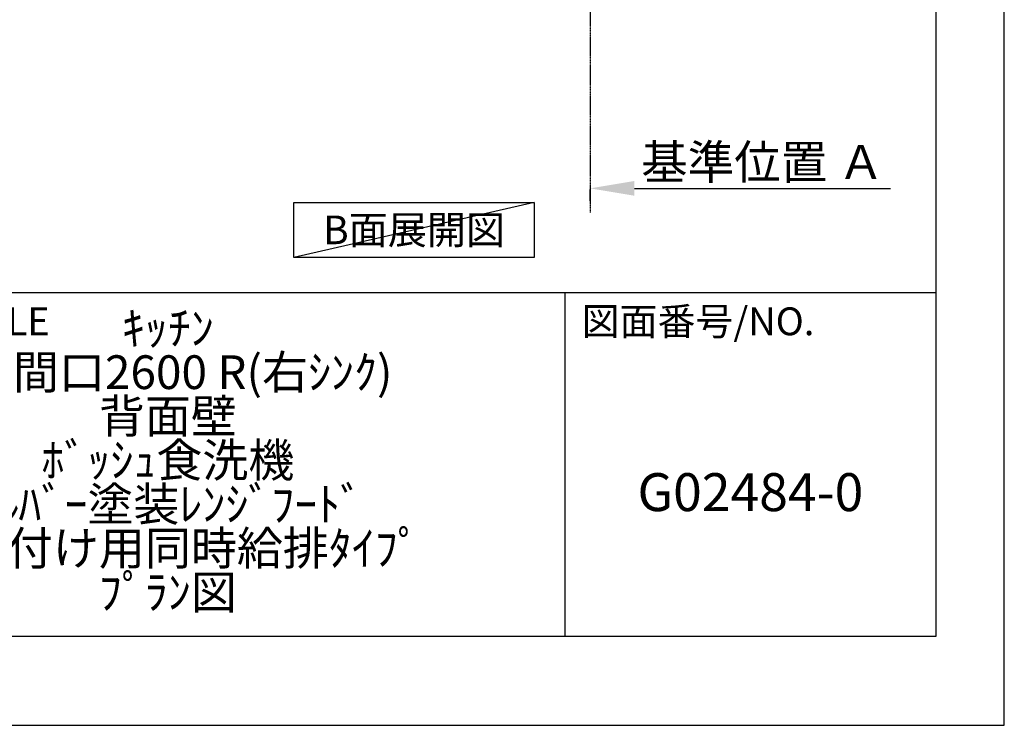
# Model space of a CAD drawing. Units: inches. Extents: x 0 to 26473, y -13 to 8857.
# Drawn here: x 10137 to 12474, y 0 to 1675 of the extents above; entities that cross this region are included whole.
import ezdxf

# ---------------------------------------------------------------- set-up
doc = ezdxf.new("R2010")
doc.units = ezdxf.units.IN
doc.header["$MEASUREMENT"] = 0
doc.linetypes.add('CENTER', pattern=[2, 1.25, -0.25, 0.25, -0.25])
doc.layers.get('DEFPOINTS').update_dxf_attribs({"color": 146})
for name, color, linetype in [('111-壁仕上', 3, 'Continuous'), ('160-文字', 254, 'Continuous'), ('166-寸法B', 11, 'Continuous'), ('190-図面外枠', 5, 'Continuous'), ('191-図面内枠', 4, 'Continuous')]:
    doc.layers.add(name, color=color, linetype=linetype)
doc.styles.add('KH001', font='txt')
doc.dimstyles.new('KH1xx030', dxfattribs={"dimscale": 30, "dimtxt": 2, "dimasz": 0.6, "dimexe": 0.3, "dimexo": 1.2, "dimgap": 0.5, "dimtad": 3, "dimdec": 1, "dimdsep": 46, "dimlunit": 6, "dimtxsty": 'KH001', "dimblk": 'DOT', "dimcen": 1, "dimdle": 1, "dimclrd": 256, "dimclre": 256, "dimclrt": 256, "dimadec": 0, "dimazin": 0, "dimtfac": 1, "dimtdec": 1, "dimtix": 1, "dimtmove": 2, "dimatfit": 3, "dimldrblk": 'CLOSEDBLANK', "dimfxl": 1, "dimtolj": 1, "dimtzin": 0, "dimlwd": -1, "dimlwe": -1, "dimarcsym": 0})

# ---------------------------------------------------------------- blocks, each defined once
blk = doc.blocks.new('A$C5D946DDC')
at = {"layer": '190-図面外枠'}
for p, q in [((20519, 14349.3), (20519, 350.7)), ((20519, 350.7), (271, 350.7))]:
    blk.add_line(p, q, dxfattribs=at)
at = {"layer": 'DEFPOINTS'}
blk.add_lwpolyline([(0, 0), (20790, 0), (20790, 14700), (0, 14700)], close=True, dxfattribs=at)
blk = doc.blocks.new('*D712')
at = {"layer": '166-寸法B'}
for p, q in [((11490.9, 1244.3), (11490.9, 1271.3)), ((11595.9, 1274.3), (12204.2, 1274.3))]:
    blk.add_line(p, q, dxfattribs=at)
blk.add_solid([(11595.9, 1291.8), (11595.9, 1256.8), (11490.9, 1274.3)], dxfattribs=at)
at = {"layer": 'DEFPOINTS', "color": 0}
for p in [(11490.9, 1274.3), (12195.2, 1274.3), (12195.2, 1186.7)]:
    blk.add_point(p, dxfattribs=at)
at = {"layer": '166-寸法B', "insert": (11900.5, 1336.8), "char_height": 81, "attachment_point": 5, "style": 'KH001'}
blk.add_mtext('\\A1;基準位置 Ａ', dxfattribs=at)
blk = doc.blocks.new('_ClosedBlank')
at = {"color": 0, "linetype": 'ByBlock', "lineweight": -2}
for p, q in [((-1, 0.167), (0, 0)), ((-1, 0.167), (-1, -0.167)), ((0, 0), (-1, -0.167))]:
    blk.add_line(p, q, dxfattribs=at)
blk = doc.blocks.new('_None')

msp = doc.modelspace()

# ---------------------------------------------------------------- linework, layer by layer
at = {"layer": '111-壁仕上', "color": 253, "linetype": 'CENTER', "ltscale": 2}
msp.add_line((11490.86, 2058.55), (11490.86, 1216.79), dxfattribs=at)
at = {"layer": '160-文字'}
msp.add_lwpolyline([(10787.75, 1240.99), (11357.78, 1240.99), (11357.78, 1110.57), (10787.75, 1110.57)], close=True, dxfattribs=at)
at = {"layer": '191-図面内枠'}
for p, q in [((162.58, 1027.33), (12311.4, 1027.33)), ((11430.97, 1027.33), (11430.97, 210.4))]:
    msp.add_line(p, q, dxfattribs=at)
at = {"layer": 'DEFPOINTS'}
msp.add_line((11357.78, 1240.99), (10787.75, 1110.57), dxfattribs=at)

# ---------------------------------------------------------------- block references
at = {"layer": '190-図面外枠', "xscale": 0.6000000000058208, "yscale": 0.6000000000058208, "zscale": 0.6000000000058208}
msp.add_blockref('A$C5D946DDC', (0, 0), dxfattribs=at)

# ---------------------------------------------------------------- texts
at = {"layer": '160-文字', "insert": (11072.77, 1175.78), "char_height": 68, "attachment_point": 5, "style": 'KH001'}
msp.add_mtext('{\\fArial|b0|i0|c0|p32;B}面展開図', dxfattribs=at)
at = {"layer": '160-文字', "insert": (10488.41, 618.86), "char_height": 80, "width": 1440.4061, "attachment_point": 5, "line_spacing_factor": 0.783, "style": 'KH001'}
msp.add_mtext('ｷｯﾁﾝ\\PI型 間口2600 R(右ｼﾝｸ)\\P背面壁\\Pﾎﾞｯｼｭ食洗機\\Pｼﾙﾊﾞｰ塗装ﾚﾝｼﾞﾌｰﾄﾞ 背壁付け用\\P同時給排ﾀｲﾌﾟ\\Pﾌﾟﾗﾝ図', dxfattribs=at)
at = {"layer": '160-文字', "insert": (11871.19, 541.69), "char_height": 90, "attachment_point": 5, "line_spacing_factor": 0.876232, "style": 'KH001'}
msp.add_mtext('G02484-0', dxfattribs=at)
at = {"layer": '191-図面内枠', "char_height": 66, "attachment_point": 4, "line_spacing_factor": 0.782827, "style": 'KH001'}
for s, insert in [('図面名称/TITLE', (9576.05, 950.16)), ('図面番号/NO.', (11470.71, 950.16))]:
    msp.add_mtext(s, dxfattribs=dict(at, insert=insert))

# ---------------------------------------------------------------- dimensions: what is measured, and where the dimension line sits
at = {"layer": '166-寸法B'}
dim = msp.add_linear_dim(base=(12195.17, 1274.33), p1=(11490.86, 1274.33), p2=(12195.17, 1186.71), angle=180, text='基準位置 Ａ', dimstyle='KH1xx030', override={"dimtxt": 2.7, "dimasz": 3.5, "dimexe": 0.1, "dimexo": 1, "dimblk2": 'None', "dimsah": 1, "dimdle": 0.3, "dimse2": 1}, dxfattribs=at)
dim.commit()
dim.dimension.update_dxf_attribs({"geometry": '*D712', "text_midpoint": (11900.5, 1336.82), "dimtype": 160})

doc.saveas('drawing.dxf')
